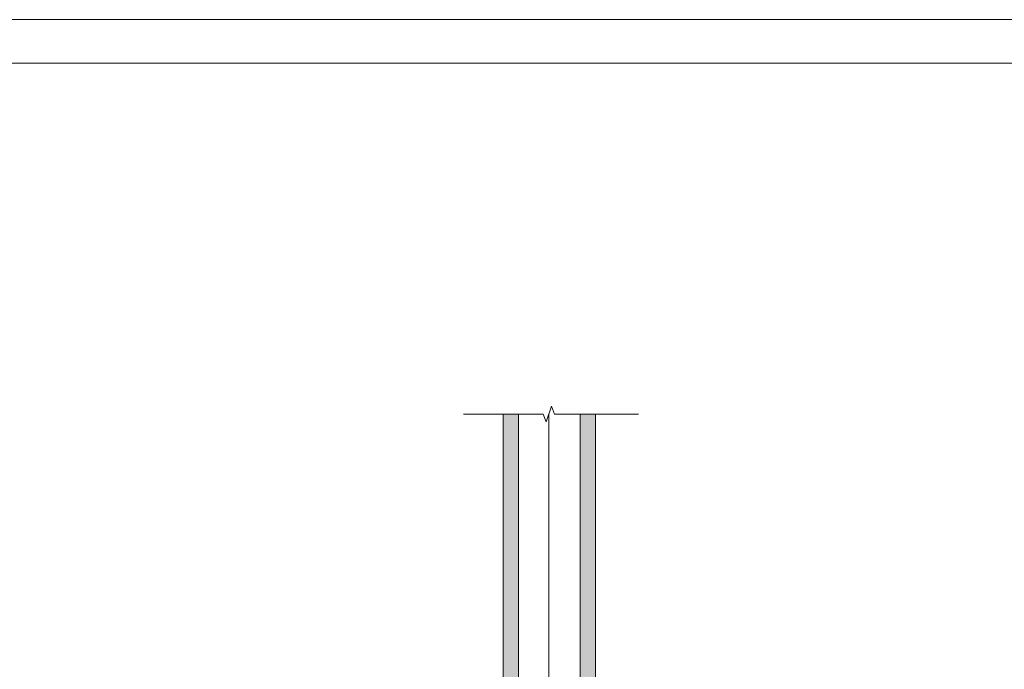
# Model space of a CAD drawing. Units: millimetres. Extents: x 20543 to 33908, y -12799 to 8201.
# Drawn here: x 23412 to 24211, y -1853 to -1326 of the extents above; entities that cross this region are included whole.
import ezdxf

# ---------------------------------------------------------------- set-up
doc = ezdxf.new("R2010")
doc.units = ezdxf.units.MM
doc.set_wipeout_variables(frame=1)
doc.linetypes.add('DASHED2', pattern=[0.375, 0.25, -0.125])
for name, color, linetype, lineweight in [('ABS_AlçıLevha', 7, 'Continuous', 13), ('ABS_Hatch_INTREMEFIT', 141, 'Continuous', 0), ('ABS_Insulation', 34, 'BATTING', 0), ('ABS_Kesik', 151, 'DASHED2', 5), ('ABS_KESIT_SEMBOL', 251, 'Continuous', 0), ('ABS_Lejand', 7, 'Continuous', 0), ('G-ANNO-TTLB', 6, 'Continuous', 9)]:
    doc.layers.add(name, color=color, linetype=linetype, lineweight=lineweight)
doc.linetypes.add('BATTING', pattern='A,0.00254,-2.54,[134,ltypeshp.shx,S=2.54,R=0,X=-2.54,Y=0],-5.08,[134,ltypeshp.shx,S=2.54,R=180,X=2.54,Y=0],-2.54', length=10.16254)

# ---------------------------------------------------------------- blocks, each defined once
blk = doc.blocks.new('*U87')
at = {"layer": 'ABS_Hatch_INTREMEFIT'}
h = blk.add_hatch(dxfattribs=at)
h.set_pattern_fill('AR-SAND', color=256, scale=0.015, style=0)
h.set_pattern_definition([(37.5, (12.0489, 0), (-0.0240005, 0.73412), [0, -0.57912, 0, -0.6477, 0, -0.619125]), (7.5, (12.0489, 0), (0.674285, 1.075238), [0, -0.31242, 0, -0.52197, 0, -0.200025]), (327.5, (11.5803, 0), (1.186489, 0.002156), [0, -0.1905, 0, -0.6858, 0, -0.89535]), (317.5, (11.5803, 0), (1.145335, 0.334394), [0, -0.09525, 0, -0.44958, 0, -0.51435])])
h.paths.add_polyline_path([(55.779, 1.25), (11.305, 1.25), (10.605, 1.1), (10.605, 0), (56.479, 0), (56.479, 1.1)])
at = {"layer": 'ABS_AlçıLevha'}
blk.add_lwpolyline([(55.779, 1.25), (11.305, 1.25), (10.605, 1.1), (10.605, 0), (56.479, 0), (56.479, 1.1)], close=True, dxfattribs=at)
blk = doc.blocks.new('*U109')
at = {"layer": 'ABS_Hatch_INTREMEFIT'}
h = blk.add_hatch(dxfattribs=at)
h.set_pattern_fill('AR-SAND', color=256, scale=0.015, style=0)
h.set_pattern_definition([(37.5, (-12.0377, 0), (-0.0240005, 0.73412), [0, -0.57912, 0, -0.6477, 0, -0.619125]), (7.5, (-12.0377, 0), (0.674285, 1.075238), [0, -0.31242, 0, -0.52197, 0, -0.200025]), (327.5, (-12.5063, 0), (1.1864886, 0.002156), [0, -0.1905, 0, -0.6858, 0, -0.89535]), (317.5, (-12.5063, 0), (1.145335, 0.334394), [0, -0.09525, 0, -0.44958, 0, -0.51435])])
h.paths.add_polyline_path([(43.73, 1.25), (-1.433, 1.25), (-1.433, 0), (44.43, 0), (44.43, 1.1)])
at = {"layer": 'ABS_AlçıLevha'}
blk.add_lwpolyline([(43.73, 1.25), (-1.433, 1.25), (-1.433, 0), (44.43, 0), (44.43, 1.1)], close=True, dxfattribs=at)
blk = doc.blocks.new('ABS_KESIT_SEMBOL')
blk.add_wipeout([(-9.9, 0), (15.71, 0), (15.71, -3.47), (-9.9, -3.47)]).dxf.layer = 'ABS_KESIT_SEMBOL'
at = {"layer": 'ABS_KESIT_SEMBOL'}
blk.add_lwpolyline([(-9.9, 0), (-3.68, 0), (2.42, 0), (2.83, -1.13), (3.65, 1.13), (4.06, 0), (15.71, 0)], dxfattribs=at)
blk = doc.blocks.new('A4 yatay - A4 yatay-357034-Unnamed')
at = {"layer": 'ABS_Lejand'}
for p, q in [((209.77, 239.33), (-87.23, 239.33)), ((204.77, 234.33), (-82.23, 234.33))]:
    blk.add_line(p, q, dxfattribs=at)

msp = doc.modelspace()

# ---------------------------------------------------------------- linework, layer by layer
at = {"layer": 'ABS_Insulation', "ltscale": 2.3}
msp.add_line((23841.48, -1635.09), (23841.48, -2083.86), dxfattribs=at)
at = {"layer": 'ABS_Kesik', "ltscale": 50}
for p, q in [((23816.98, -1635.09), (23816.98, -2093.85)), ((23866.98, -1635.09), (23866.98, -2093.85))]:
    msp.add_line(p, q, dxfattribs=at)

# ---------------------------------------------------------------- block references
at = {"layer": 'ABS_AlçıLevha', "linetype": 'Continuous', "yscale": 10, "zscale": 10}
for name, p, xscale, rotation in [('*U109', (23816.98, -2079.39), 10, 90), ('*U87', (23866.98, -2199.88), -10, 270)]:
    msp.add_blockref(name, p, dxfattribs=dict(at, xscale=xscale, rotation=rotation))

# ---------------------------------------------------------------- next in the draw order: block references
at = {"layer": 'ABS_KESIT_SEMBOL', "linetype": 'Continuous', "xscale": 5.544969830399874, "yscale": 5.544969830399874, "zscale": 5.544969830399874, "rotation": 180}
msp.add_blockref('ABS_KESIT_SEMBOL', (23859.47, -1646.01), dxfattribs=at)

# ---------------------------------------------------------------- next in the draw order: block references
at = {"layer": 'G-ANNO-TTLB', "xscale": 7.070707070707074, "yscale": 7.070707070707074, "zscale": 7.070707070707074}
msp.add_blockref('A4 yatay - A4 yatay-357034-Unnamed', (23424.34, -3017.95), dxfattribs=at)

doc.saveas('drawing.dxf')
